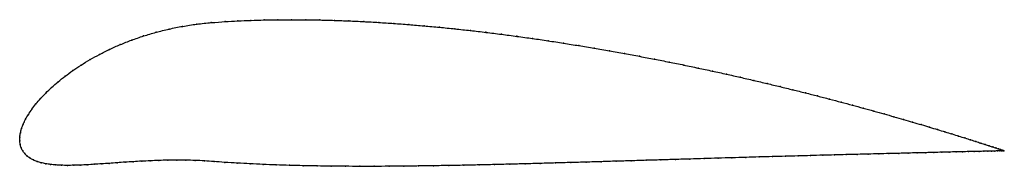
# Model space of a CAD drawing. Units: metres. Extents: x 0 to 1, y -0.03 to 0.12.
import ezdxf

# ---------------------------------------------------------------- set-up
doc = ezdxf.new("R2010")
doc.units = ezdxf.units.M

msp = doc.modelspace()

# ---------------------------------------------------------------- linework, layer by layer
at = {"color": 1}
msp.add_open_spline([(1.003, -0.0102), (1.0033, -0.0102), (1.0028, -0.01), (1.0012, -0.0095), (0.9995, -0.0089), (0.9973, -0.0082), (0.9947, -0.0073), (0.9916, -0.0063), (0.988, -0.0051), (0.984, -0.0038), (0.9795, -0.0023), (0.9745, -0.0007), (0.9691, 0.001), (0.9632, 0.0029), (0.9569, 0.0048), (0.9501, 0.007), (0.9429, 0.0092), (0.9353, 0.0115), (0.9272, 0.014), (0.9188, 0.0165), (0.9099, 0.0191), (0.9006, 0.0218), (0.8909, 0.0246), (0.8809, 0.0275), (0.8705, 0.0304), (0.8597, 0.0334), (0.8486, 0.0364), (0.8371, 0.0395), (0.8253, 0.0426), (0.8131, 0.0458), (0.8007, 0.049), (0.7879, 0.0521), (0.7749, 0.0553), (0.7616, 0.0585), (0.748, 0.0617), (0.7342, 0.0649), (0.7202, 0.0681), (0.7059, 0.0712), (0.6914, 0.0743), (0.6768, 0.0774), (0.6619, 0.0804), (0.6469, 0.0834), (0.6317, 0.0863), (0.6164, 0.0891), (0.601, 0.0919), (0.5854, 0.0946), (0.5698, 0.0972), (0.5541, 0.0997), (0.5384, 0.1022), (0.5226, 0.1045), (0.5067, 0.1067), (0.4909, 0.1088), (0.4751, 0.1108), (0.4593, 0.1126), (0.4435, 0.1144), (0.4278, 0.116), (0.4121, 0.1174), (0.3965, 0.1187), (0.3811, 0.1199), (0.3657, 0.1209), (0.3505, 0.1218), (0.3355, 0.1225), (0.3206, 0.123), (0.3058, 0.1234), (0.2913, 0.1237), (0.277, 0.1237), (0.2629, 0.1237), (0.2491, 0.1234), (0.2355, 0.123), (0.2221, 0.1224), (0.2095, 0.1217), (0.1954, 0.1208), (0.1802, 0.1192), (0.166, 0.117), (0.1521, 0.1142), (0.1389, 0.1109), (0.1261, 0.1071), (0.114, 0.1029), (0.1024, 0.0983), (0.0915, 0.0935), (0.0812, 0.0883), (0.0715, 0.0829), (0.0624, 0.0774), (0.054, 0.0717), (0.0462, 0.066), (0.039, 0.0603), (0.0324, 0.0545), (0.0265, 0.0488), (0.0211, 0.0432), (0.0164, 0.0376), (0.0123, 0.0322), (0.0088, 0.027), (0.0059, 0.0219), (0.0035, 0.0171), (0.0018, 0.0125), (0.0006, 0.0079), (-0.0001, 0.0042), (0, -0.0014), (-0.0001, 0.0014), (0.0004, -0.0041), (0.0014, -0.007), (0.0029, -0.0102), (0.005, -0.013), (0.0075, -0.0155), (0.0104, -0.0177), (0.0138, -0.0196), (0.0176, -0.0211), (0.0218, -0.0224), (0.0264, -0.0234), (0.0314, -0.0242), (0.0368, -0.0247), (0.0425, -0.025), (0.0486, -0.0251), (0.055, -0.025), (0.0617, -0.0248), (0.0687, -0.0245), (0.0759, -0.024), (0.0834, -0.0235), (0.0912, -0.023), (0.0992, -0.0224), (0.1073, -0.0218), (0.1157, -0.0213), (0.1243, -0.0208), (0.133, -0.0204), (0.1418, -0.02), (0.1508, -0.0198), (0.16, -0.0197), (0.1693, -0.0198), (0.1787, -0.02), (0.1883, -0.0205), (0.1977, -0.0211), (0.2087, -0.022), (0.2218, -0.0228), (0.2346, -0.0235), (0.2478, -0.0241), (0.2613, -0.0246), (0.275, -0.0251), (0.2889, -0.0254), (0.303, -0.0257), (0.3173, -0.0259), (0.3318, -0.026), (0.3465, -0.0261), (0.3613, -0.0261), (0.3762, -0.026), (0.3913, -0.0259), (0.4065, -0.0257), (0.4218, -0.0255), (0.4372, -0.0252), (0.4527, -0.025), (0.4682, -0.0246), (0.4837, -0.0243), (0.4993, -0.0239), (0.5149, -0.0235), (0.5305, -0.0231), (0.546, -0.0226), (0.5616, -0.0222), (0.5771, -0.0218), (0.5925, -0.0213), (0.6078, -0.0208), (0.6231, -0.0204), (0.6382, -0.0199), (0.6532, -0.0195), (0.6681, -0.019), (0.6828, -0.0186), (0.6974, -0.0182), (0.7117, -0.0177), (0.7259, -0.0173), (0.7398, -0.0169), (0.7536, -0.0165), (0.767, -0.0161), (0.7803, -0.0158), (0.7932, -0.0154), (0.8059, -0.0151), (0.8183, -0.0147), (0.8304, -0.0144), (0.8422, -0.0141), (0.8536, -0.0138), (0.8647, -0.0135), (0.8754, -0.0133), (0.8857, -0.013), (0.8957, -0.0128), (0.9053, -0.0125), (0.9145, -0.0123), (0.9233, -0.0121), (0.9317, -0.0119), (0.9396, -0.0117), (0.9471, -0.0115), (0.9542, -0.0113), (0.9608, -0.0112), (0.9669, -0.011), (0.9726, -0.0109), (0.9778, -0.0108), (0.9825, -0.0107), (0.9868, -0.0105), (0.9905, -0.0105), (0.9938, -0.0104), (0.9966, -0.0103), (0.9988, -0.0103), (1.0006, -0.0102), (1.0023, -0.0102), (1.0027, -0.0102), (1.003, -0.0102)], degree=3, knots=[0, 0, 0, 0, 0.00995, 0.014925, 0.0199, 0.024876, 0.029851, 0.034826, 0.039801, 0.044776, 0.049751, 0.054726, 0.059701, 0.064677, 0.069652, 0.074627, 0.079602, 0.084577, 0.089552, 0.094527, 0.099502, 0.104478, 0.109453, 0.114428, 0.119403, 0.124378, 0.129353, 0.134328, 0.139303, 0.144279, 0.149254, 0.154229, 0.159204, 0.164179, 0.169154, 0.174129, 0.179104, 0.18408, 0.189055, 0.19403, 0.199005, 0.20398, 0.208955, 0.21393, 0.218905, 0.223881, 0.228856, 0.233831, 0.238806, 0.243781, 0.248756, 0.253731, 0.258706, 0.263682, 0.268657, 0.273632, 0.278607, 0.283582, 0.288557, 0.293532, 0.298507, 0.303483, 0.308458, 0.313433, 0.318408, 0.323383, 0.328358, 0.333333, 0.338308, 0.343284, 0.348259, 0.353234, 0.358209, 0.363184, 0.368159, 0.373134, 0.378109, 0.383085, 0.38806, 0.393035, 0.39801, 0.402985, 0.40796, 0.412935, 0.41791, 0.422886, 0.427861, 0.432836, 0.437811, 0.442786, 0.447761, 0.452736, 0.457711, 0.462687, 0.467662, 0.472637, 0.477612, 0.482587, 0.487562, 0.492537, 0.497512, 0.502488, 0.507463, 0.512438, 0.517413, 0.522388, 0.527363, 0.532338, 0.537313, 0.542289, 0.547264, 0.552239, 0.557214, 0.562189, 0.567164, 0.572139, 0.577114, 0.58209, 0.587065, 0.59204, 0.597015, 0.60199, 0.606965, 0.61194, 0.616915, 0.621891, 0.626866, 0.631841, 0.636816, 0.641791, 0.646766, 0.651741, 0.656716, 0.661692, 0.666667, 0.671642, 0.676617, 0.681592, 0.686567, 0.691542, 0.696517, 0.701493, 0.706468, 0.711443, 0.716418, 0.721393, 0.726368, 0.731343, 0.736318, 0.741294, 0.746269, 0.751244, 0.756219, 0.761194, 0.766169, 0.771144, 0.776119, 0.781095, 0.78607, 0.791045, 0.79602, 0.800995, 0.80597, 0.810945, 0.81592, 0.820896, 0.825871, 0.830846, 0.835821, 0.840796, 0.845771, 0.850746, 0.855721, 0.860697, 0.865672, 0.870647, 0.875622, 0.880597, 0.885572, 0.890547, 0.895522, 0.900498, 0.905473, 0.910448, 0.915423, 0.920398, 0.925373, 0.930348, 0.935323, 0.940299, 0.945274, 0.950249, 0.955224, 0.960199, 0.965174, 0.970149, 0.975124, 0.9801, 0.985075, 0.99005, 1, 1, 1, 1], dxfattribs=at)
for p in [(0.1952, 0.1207), (0.2092, 0.1217), (0.2222, 0.1224), (0.2356, 0.123), (0.2491, 0.1234), (0.263, 0.1236), (0.2771, 0.1237), (0.2914, 0.1236), (0.3059, 0.1234), (0.3206, 0.123), (0.3355, 0.1225), (0.3505, 0.1218), (0.3658, 0.1209), (0.1389, 0.1108), (0.1522, 0.1141), (0.166, 0.1169), (0.1804, 0.1191), (0.3811, 0.1199), (0.3966, 0.1187), (0.4121, 0.1174), (0.4278, 0.1159), (0.4435, 0.1143), (0.4593, 0.1126), (0.4751, 0.1108), (0.1141, 0.1029), (0.1262, 0.1071), (0.4909, 0.1088), (0.5067, 0.1067), (0.5226, 0.1045), (0.5384, 0.1022), (0.0916, 0.0934), (0.1025, 0.0983), (0.5541, 0.0997), (0.5698, 0.0972), (0.5854, 0.0946), (0.601, 0.0919), (0.0716, 0.0829), (0.0813, 0.0883), (0.6164, 0.0891), (0.6317, 0.0863), (0.6469, 0.0834), (0.6619, 0.0804), (0.0541, 0.0717), (0.0625, 0.0774), (0.6767, 0.0774), (0.6914, 0.0743), (0.7059, 0.0712), (0.0391, 0.0603), (0.0463, 0.066), (0.7201, 0.0681), (0.7342, 0.0649), (0.748, 0.0617), (0.0325, 0.0545), (0.7616, 0.0585), (0.7749, 0.0553), (0.7879, 0.0521), (0.0212, 0.0432), (0.0266, 0.0488), (0.8006, 0.049), (0.8131, 0.0458), (0.8252, 0.0426), (0.0124, 0.0322), (0.0165, 0.0376), (0.837, 0.0395), (0.8485, 0.0364), (0.8596, 0.0334), (0.8704, 0.0304), (0.006, 0.022), (0.0089, 0.027), (0.8808, 0.0275), (0.8909, 0.0246), (0.9005, 0.0219), (0.0019, 0.0125), (0.0036, 0.0171), (0.9098, 0.0191), (0.9187, 0.0165), (0.9271, 0.014), (0.9352, 0.0115), (0, 0), (0, 0), (0.0001, 0.0039), (0.0007, 0.0081), (0.9428, 0.0092), (0.95, 0.007), (0.9568, 0.0049), (0.9631, 0.0029), (0.969, 0.001), (0.0005, -0.0036), (0.0015, -0.007), (0.9744, -0.0007), (0.9794, -0.0023), (0.9839, -0.0038), (0.9879, -0.0051), (0.9915, -0.0063), (0.9946, -0.0073), (0.9973, -0.0082), (0.9994, -0.0089), (1.0011, -0.0094), (1.0023, -0.0098), (0.003, -0.0102), (0.0051, -0.013), (0.0076, -0.0155), (0.0105, -0.0177), (0.0139, -0.0195), (0.1418, -0.02), (0.1509, -0.0198), (0.16, -0.0197), (0.1693, -0.0198), (0.1787, -0.02), (0.6382, -0.0199), (0.6532, -0.0195), (0.6681, -0.019), (0.6828, -0.0186), (0.6973, -0.0182), (0.7117, -0.0177), (0.7258, -0.0173), (0.7398, -0.0169), (0.7535, -0.0165), (0.767, -0.0161), (0.7802, -0.0158), (0.7932, -0.0154), (0.8059, -0.0151), (0.8183, -0.0147), (0.8303, -0.0144), (0.8421, -0.0141), (0.8535, -0.0138), (0.8646, -0.0135), (0.8753, -0.0133), (0.8857, -0.013), (0.8957, -0.0128), (0.9053, -0.0125), (0.9144, -0.0123), (0.9232, -0.0121), (0.9316, -0.0119), (0.9395, -0.0117), (0.947, -0.0115), (0.9541, -0.0113), (0.9607, -0.0112), (0.9668, -0.011), (0.9725, -0.0109), (0.9777, -0.0108), (0.9824, -0.0107), (0.9867, -0.0106), (0.9904, -0.0105), (0.9937, -0.0104), (0.9965, -0.0103), (0.9987, -0.0103), (1.0005, -0.0102), (1.0018, -0.0102), (1.0025, -0.0102), (1.003, -0.0101), (1.003, -0.0102), (1.003, -0.0102), (0.0177, -0.0211), (0.0219, -0.0224), (0.0265, -0.0234), (0.0315, -0.0241), (0.0369, -0.0246), (0.0426, -0.025), (0.0486, -0.0251), (0.055, -0.025), (0.0617, -0.0248), (0.0687, -0.0245), (0.076, -0.024), (0.0835, -0.0235), (0.0912, -0.023), (0.0992, -0.0224), (0.1074, -0.0218), (0.1157, -0.0213), (0.1243, -0.0208), (0.133, -0.0204), (0.1882, -0.0205), (0.198, -0.0211), (0.2091, -0.022), (0.2217, -0.0228), (0.2347, -0.0235), (0.2479, -0.0241), (0.2613, -0.0246), (0.275, -0.025), (0.2889, -0.0254), (0.303, -0.0257), (0.3173, -0.0259), (0.3318, -0.026), (0.3465, -0.026), (0.3613, -0.026), (0.3763, -0.026), (0.3913, -0.0259), (0.4065, -0.0257), (0.4218, -0.0255), (0.4372, -0.0252), (0.4527, -0.0249), (0.4682, -0.0246), (0.4837, -0.0243), (0.4993, -0.0239), (0.5149, -0.0235), (0.5305, -0.0231), (0.546, -0.0226), (0.5616, -0.0222), (0.5771, -0.0218), (0.5925, -0.0213), (0.6078, -0.0208), (0.623, -0.0204)]:
    msp.add_point(p)

doc.saveas('drawing.dxf')
